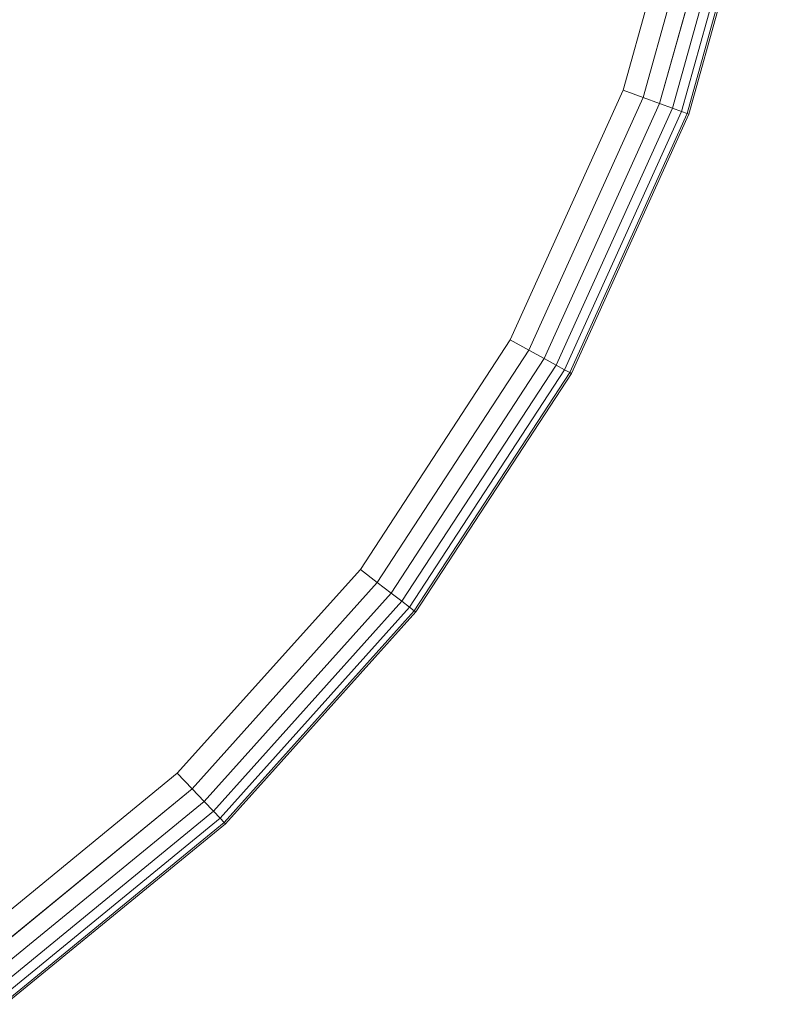
# Model space of a CAD drawing. Units: millimetres. Extents: x -140233 to -135357, y -804 to 2472.
# Drawn here: x -138983 to -138919, y 1193 to 1277 of the extents above; entities that cross this region are included whole.
import ezdxf

# ---------------------------------------------------------------- set-up
doc = ezdxf.new("R2010")
doc.units = ezdxf.units.MM
doc.linetypes.add('K5LT32798', pattern=[0])
doc.layers.get('0').update_dxf_attribs({"true_color": 0x5890e1})

# ---------------------------------------------------------------- blocks, each defined once
blk = doc.blocks.new('U25')
at = {"color": 113, "linetype": 'K5LT32798', "lineweight": 18, "true_color": 0x57e18f}
for p, q in [((-138924.506, 1294.13), (-138930.836, 1271.421)), ((-138930.836, 1271.421), (-138924.506, 1294.13)), ((-138922.702, 1293.773), (-138929.108, 1270.794)), ((-138929.108, 1270.794), (-138922.702, 1293.773)), ((-138921.226, 1293.481), (-138927.694, 1270.28)), ((-138927.694, 1270.28), (-138921.226, 1293.481)), ((-138926.594, 1269.88), (-138920.078, 1293.254)), ((-138926.594, 1269.88), (-138920.078, 1293.254)), ((-138925.809, 1269.595), (-138919.258, 1293.092)), ((-138925.809, 1269.595), (-138919.258, 1293.092)), ((-138925.337, 1269.424), (-138918.766, 1292.995)), ((-138925.337, 1269.424), (-138918.766, 1292.995)), ((-138925.18, 1269.367), (-138918.602, 1292.963)), ((-138925.18, 1269.367), (-138918.602, 1292.963)), ((-138930.836, 1271.421), (-138940.559, 1249.945)), ((-138940.559, 1249.945), (-138930.836, 1271.421)), ((-138930.836, 1271.421), (-138929.108, 1270.794)), ((-138930.836, 1271.421), (-138929.108, 1270.794)), ((-138929.108, 1270.794), (-138938.947, 1249.061)), ((-138938.947, 1249.061), (-138929.108, 1270.794)), ((-138927.694, 1270.28), (-138937.628, 1248.337)), ((-138937.628, 1248.337), (-138927.694, 1270.28)), ((-138929.108, 1270.794), (-138927.694, 1270.28)), ((-138929.108, 1270.794), (-138927.694, 1270.28)), ((-138926.594, 1269.88), (-138927.694, 1270.28)), ((-138926.594, 1269.88), (-138927.694, 1270.28)), ((-138936.602, 1247.775), (-138926.594, 1269.88)), ((-138936.602, 1247.775), (-138926.594, 1269.88)), ((-138935.869, 1247.373), (-138925.809, 1269.595)), ((-138935.869, 1247.373), (-138925.809, 1269.595)), ((-138935.429, 1247.131), (-138925.337, 1269.424)), ((-138935.429, 1247.131), (-138925.337, 1269.424)), ((-138926.594, 1269.88), (-138925.809, 1269.595)), ((-138926.594, 1269.88), (-138925.809, 1269.595)), ((-138925.337, 1269.424), (-138925.809, 1269.595)), ((-138925.337, 1269.424), (-138925.809, 1269.595)), ((-138925.18, 1269.367), (-138925.337, 1269.424)), ((-138925.18, 1269.367), (-138925.337, 1269.424)), ((-138935.283, 1247.051), (-138925.18, 1269.367)), ((-138935.283, 1247.051), (-138925.18, 1269.367)), ((-138940.559, 1249.945), (-138953.446, 1230.205)), ((-138953.446, 1230.205), (-138940.559, 1249.945)), ((-138940.559, 1249.945), (-138938.947, 1249.061)), ((-138940.559, 1249.945), (-138938.947, 1249.061)), ((-138938.947, 1249.061), (-138951.988, 1229.085)), ((-138951.988, 1229.085), (-138938.947, 1249.061)), ((-138937.628, 1248.337), (-138950.794, 1228.168)), ((-138950.794, 1228.168), (-138937.628, 1248.337)), ((-138938.947, 1249.061), (-138937.628, 1248.337)), ((-138938.947, 1249.061), (-138937.628, 1248.337)), ((-138936.602, 1247.775), (-138937.628, 1248.337)), ((-138936.602, 1247.775), (-138937.628, 1248.337)), ((-138949.866, 1227.456), (-138936.602, 1247.775)), ((-138949.866, 1227.456), (-138936.602, 1247.775)), ((-138936.602, 1247.775), (-138935.869, 1247.373)), ((-138936.602, 1247.775), (-138935.869, 1247.373)), ((-138949.204, 1226.947), (-138935.869, 1247.373)), ((-138949.204, 1226.947), (-138935.869, 1247.373)), ((-138948.806, 1226.641), (-138935.429, 1247.131)), ((-138948.806, 1226.641), (-138935.429, 1247.131)), ((-138948.673, 1226.539), (-138935.283, 1247.051)), ((-138948.673, 1226.539), (-138935.283, 1247.051)), ((-138935.429, 1247.131), (-138935.869, 1247.373)), ((-138935.429, 1247.131), (-138935.869, 1247.373)), ((-138935.283, 1247.051), (-138935.429, 1247.131)), ((-138935.283, 1247.051), (-138935.429, 1247.131)), ((-138953.446, 1230.205), (-138969.195, 1212.663)), ((-138969.195, 1212.663), (-138953.446, 1230.205)), ((-138953.446, 1230.205), (-138951.988, 1229.085)), ((-138953.446, 1230.205), (-138951.988, 1229.085)), ((-138951.988, 1229.085), (-138967.925, 1211.334)), ((-138967.925, 1211.334), (-138951.988, 1229.085)), ((-138951.988, 1229.085), (-138950.794, 1228.168)), ((-138951.988, 1229.085), (-138950.794, 1228.168)), ((-138950.794, 1228.168), (-138966.886, 1210.246)), ((-138966.886, 1210.246), (-138950.794, 1228.168)), ((-138949.866, 1227.456), (-138950.794, 1228.168)), ((-138949.866, 1227.456), (-138950.794, 1228.168)), ((-138966.077, 1209.4), (-138949.866, 1227.456)), ((-138966.077, 1209.4), (-138949.866, 1227.456)), ((-138949.866, 1227.456), (-138949.204, 1226.947)), ((-138949.866, 1227.456), (-138949.204, 1226.947)), ((-138965.5, 1208.795), (-138949.204, 1226.947)), ((-138965.5, 1208.795), (-138949.204, 1226.947)), ((-138965.154, 1208.433), (-138948.806, 1226.641)), ((-138965.154, 1208.433), (-138948.806, 1226.641)), ((-138965.038, 1208.312), (-138948.673, 1226.539)), ((-138965.038, 1208.312), (-138948.673, 1226.539)), ((-138948.806, 1226.641), (-138949.204, 1226.947)), ((-138948.806, 1226.641), (-138949.204, 1226.947)), ((-138948.673, 1226.539), (-138948.806, 1226.641)), ((-138948.673, 1226.539), (-138948.806, 1226.641)), ((-138969.195, 1212.663), (-138987.438, 1197.731)), ((-138987.438, 1197.731), (-138969.195, 1212.663)), ((-138969.195, 1212.663), (-138967.925, 1211.334)), ((-138969.195, 1212.663), (-138967.925, 1211.334)), ((-138967.925, 1211.334), (-138986.385, 1196.223)), ((-138986.385, 1196.223), (-138967.925, 1211.334)), ((-138967.925, 1211.334), (-138966.886, 1210.246)), ((-138967.925, 1211.334), (-138966.886, 1210.246)), ((-138966.886, 1210.246), (-138985.524, 1194.99)), ((-138985.524, 1194.99), (-138966.886, 1210.246)), ((-138966.077, 1209.4), (-138966.886, 1210.246)), ((-138966.077, 1209.4), (-138966.886, 1210.246)), ((-138984.855, 1194.03), (-138966.077, 1209.4)), ((-138984.855, 1194.03), (-138966.077, 1209.4)), ((-138966.077, 1209.4), (-138965.5, 1208.795)), ((-138966.077, 1209.4), (-138965.5, 1208.795)), ((-138984.376, 1193.345), (-138965.5, 1208.795)), ((-138984.376, 1193.345), (-138965.5, 1208.795)), ((-138965.154, 1208.433), (-138965.5, 1208.795)), ((-138965.154, 1208.433), (-138965.5, 1208.795)), ((-138984.089, 1192.933), (-138965.154, 1208.433)), ((-138984.089, 1192.933), (-138965.154, 1208.433)), ((-138983.994, 1192.796), (-138965.038, 1208.312)), ((-138983.994, 1192.796), (-138965.038, 1208.312)), ((-138965.038, 1208.312), (-138965.154, 1208.433)), ((-138965.038, 1208.312), (-138965.154, 1208.433))]:
    blk.add_line(p, q, dxfattribs=at)
blk = doc.blocks.new('U24')
blk.add_blockref('U25', (0, 0))

msp = doc.modelspace()

# ---------------------------------------------------------------- block references
msp.add_blockref('U24', (0, 0))

doc.saveas('drawing.dxf')
